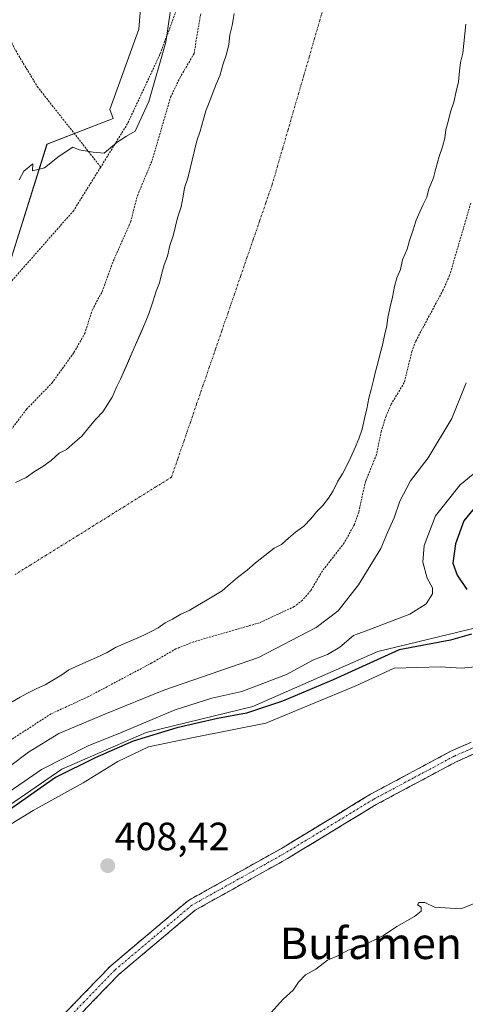
# Model space of a CAD drawing. Units: metres. Extents: x 638518 to 641986, y 4711306 to 4713689.
# Drawn here: x 639604 to 639717, y 4711836 to 4712087 of the extents above; entities that cross this region are included whole.
import ezdxf
from ezdxf.enums import TextEntityAlignment as Align

# ---------------------------------------------------------------- set-up
doc = ezdxf.new("R2010")
doc.units = ezdxf.units.M
doc.header["$MEASUREMENT"] = 0
for name, pattern in [('TRAZO_Y_PUNTO', [1, 0.5, -0.25, 0, -0.25]), ('TRAZOS', [0.75, 0.5, -0.25]), ('TRAZOSX2', [1.5, 1, -0.5])]:
    doc.linetypes.add(name, pattern=pattern)
for name, color, linetype, lineweight in [('Alambrada', 19, 'TRAZOS', 0), ('Arbolado forestal CxS', 92, 'Continuous', 0), ('Camino', 19, 'TRAZOSX2', 0), ('Camino Cxs', 19, 'Continuous', 0), ('Camino eje', 19, 'TRAZO_Y_PUNTO', 0), ('Carátula', 7, 'Continuous', 5), ('Corriente natural Cxs', 5, 'Continuous', 13), ('Corriente natural eje', 5, 'TRAZO_Y_PUNTO', 0), ('Corriente natural superficial', 5, 'Continuous', 13), ('Cultivos herbáceos CxS', 92, 'Continuous', 0), ('Curva de nivel auxiliar', 36, 'TRAZOS', 0), ('Curva de nivel maestra', 36, 'Continuous', 30), ('Curva de nivel normal', 36, 'Continuous', 0), ('Huerta CxS', 92, 'Continuous', 0), ('Punto de cota en terreno', 7, 'Continuous', 0), ('Rótulo de punto de cota en terreno', 19, 'Continuous', 0), ('Suelo desnudo CxS', 43, 'Continuous', 0), ('Texto cartográfico', 19, 'Continuous', 0)]:
    doc.layers.add(name, color=color, linetype=linetype, lineweight=lineweight)
doc.styles.add('Arial', font='txt', dxfattribs={"height": 0.2})

# ---------------------------------------------------------------- blocks, each defined once
blk = doc.blocks.new('*U153')
at = {"layer": 'Arbolado forestal CxS', "color": 92, "linetype": 'Continuous', "lineweight": 0}
for points in [[(639376.4383, 4711928.7299, 388.0112), (639409.0011, 4711935.5869, 388.7413), (639463.8467, 4711950.1521, 389.0559), (639484.6199, 4711956.4855, 389.0096), (639512.6137, 4711964.3785, 388.9158), (639549.3579, 4711973.9423, 388.6608), (639566.7741, 4711983.9963, 388.7299), (639572.1773, 4711992.6351, 388.8115), (639589.8057, 4712006.1897, 389.0895), (639599.1921, 4712018.3757, 389.6088), (639610.6657, 4712054.9937, 390.0092), (639627.4739, 4712061.5325, 389.9688), (639626.6119, 4712063.8223, 390.0404), (639633.9971, 4712084.2471, 390.1662), (639637.7471, 4712130.6625, 390.2606), (639654.5575, 4712191.3841, 390.8314), (639652.6907, 4712267.0541, 391.0079), (639671.3687, 4712311.8949, 390.2782), (639672.2815, 4712343.8509, 390.9297)], [(639658.2201, 4712088.2501, 386.2454), (639657.6601, 4712085.2001, 386.097), (639657.0901, 4712082.7601, 385.9541), (639656.8301, 4712080.3201, 385.8593), (639656.2601, 4712077.8701, 385.8162), (639655.3901, 4712075.4301, 385.7326), (639654.5201, 4712072.3701, 385.5142), (639653.6501, 4712070.2301, 385.4481), (639652.7701, 4712068.0801, 385.3912), (639651.8901, 4712065.6301, 385.3877), (639651.0201, 4712063.4901, 385.379), (639650.4401, 4712061.3501, 385.3706), (639649.5801, 4712058.2901, 385.4179), (639648.7101, 4712055.8501, 385.4013), (639648.1401, 4712053.4001, 385.3099), (639647.5701, 4712050.9601, 385.2759), (639647.0001, 4712048.8201, 385.3144), (639646.4301, 4712046.3801, 385.3696), (639645.5501, 4712043.9301, 385.441), (639645.2801, 4712041.8001, 385.4813), (639644.7201, 4712039.0501, 385.5387), (639643.8501, 4712036.3001, 385.5988), (639643.2801, 4712034.1601, 385.67), (639642.7101, 4712031.7101, 385.7348), (639641.8401, 4712029.2701, 385.7501), (639641.2701, 4712026.5201, 385.7956), (639640.4001, 4712024.3701, 385.805), (639639.8201, 4712022.2301, 385.8092), (639639.2501, 4712019.7901, 385.8097), (639638.3801, 4712017.6501, 385.8076), (639637.5101, 4712014.9001, 385.7654), (639636.6401, 4712012.1401, 385.8148), (639635.7601, 4712010.0001, 385.8506), (639632.8301, 4712003.2601, 385.4614), (639629.3101, 4711995.2901, 385.4395), (639628.4201, 4711993.4501, 385.454), (639627.2501, 4711990.6901, 385.4345), (639626.0701, 4711988.8501, 385.4095), (639624.8801, 4711987.0001, 385.3849), (639623.0801, 4711985.1501, 385.4027), (639621.2901, 4711982.9901, 385.4876), (639619.5001, 4711980.8301, 385.6942), (639617.7001, 4711979.2801, 385.8748), (639615.6001, 4711977.4201, 386.0161), (639613.7901, 4711976.4801, 386.0275), (639611.6901, 4711974.6201, 386.0053), (639609.5901, 4711973.0601, 385.9042), (639607.4801, 4711971.8101, 385.7568), (639605.3701, 4711970.2601, 385.6639), (639602.6601, 4711969.0001, 385.6077)]]:
    blk.add_polyline3d(points, dxfattribs=at)
blk = doc.blocks.new('*U159')
at = {"layer": 'Suelo desnudo CxS', "color": 43, "linetype": 'Continuous', "lineweight": 0}
for points in [[(639602.6601, 4711969.0001, 385.6077), (639605.3701, 4711970.2601, 385.6639), (639607.4801, 4711971.8101, 385.7568), (639609.5901, 4711973.0601, 385.9042), (639611.6901, 4711974.6201, 386.0053), (639613.7901, 4711976.4801, 386.0275), (639615.6001, 4711977.4201, 386.0161), (639617.7001, 4711979.2801, 385.8748), (639619.5001, 4711980.8301, 385.6942), (639621.2901, 4711982.9901, 385.4876), (639623.0801, 4711985.1501, 385.4027), (639624.8801, 4711987.0001, 385.3849), (639626.0701, 4711988.8501, 385.4095), (639627.2501, 4711990.6901, 385.4345), (639628.4201, 4711993.4501, 385.454), (639629.3101, 4711995.2901, 385.4395), (639632.8301, 4712003.2601, 385.4614), (639635.7601, 4712010.0001, 385.8506), (639636.6401, 4712012.1401, 385.8148), (639637.5101, 4712014.9001, 385.7654), (639638.3801, 4712017.6501, 385.8076), (639639.2501, 4712019.7901, 385.8097), (639639.8201, 4712022.2301, 385.8092), (639640.4001, 4712024.3701, 385.805), (639641.2701, 4712026.5201, 385.7956), (639641.8401, 4712029.2701, 385.7501), (639642.7101, 4712031.7101, 385.7348), (639643.2801, 4712034.1601, 385.67), (639643.8501, 4712036.3001, 385.5988), (639644.7201, 4712039.0501, 385.5387), (639645.2801, 4712041.8001, 385.4813), (639645.5501, 4712043.9301, 385.441), (639646.4301, 4712046.3801, 385.3696), (639647.0001, 4712048.8201, 385.3144), (639647.5701, 4712050.9601, 385.2759), (639648.1401, 4712053.4001, 385.3099), (639648.7101, 4712055.8501, 385.4013), (639649.5801, 4712058.2901, 385.4179), (639650.4401, 4712061.3501, 385.3706), (639651.0201, 4712063.4901, 385.379), (639651.8901, 4712065.6301, 385.3877), (639652.7701, 4712068.0801, 385.3912), (639653.6501, 4712070.2301, 385.4481), (639654.5201, 4712072.3701, 385.5142), (639655.3901, 4712075.4301, 385.7326), (639656.2601, 4712077.8701, 385.8162), (639656.8301, 4712080.3201, 385.8593), (639657.0901, 4712082.7601, 385.9541), (639657.6601, 4712085.2001, 386.097), (639658.2201, 4712088.2501, 386.2454)], [(639717.0301, 4712085.5001, 385.601), (639716.7701, 4712083.0601, 385.7066), (639716.5001, 4712080.6201, 385.7432), (639716.2401, 4712078.1801, 385.743), (639715.6701, 4712075.7401, 385.7379), (639715.4001, 4712073.6101, 385.7507), (639715.1401, 4712070.8601, 385.7581), (639714.5701, 4712068.4201, 385.736), (639714.0101, 4712065.6701, 385.7396), (639713.1301, 4712063.2201, 385.7155), (639712.5601, 4712060.7801, 385.7008), (639711.9901, 4712058.6401, 385.7124), (639711.7201, 4712056.5101, 385.862), (639711.1501, 4712054.3701, 386.0977), (639710.2701, 4712051.9201, 386.2051), (639709.4101, 4712048.8601, 386.2027), (639708.8401, 4712046.4201, 386.1229), (639707.6701, 4712043.6601, 385.8989), (639707.1001, 4712041.5201, 385.8753), (639706.2101, 4712039.6801, 385.8546), (639705.3301, 4712037.8501, 385.8388), (639704.4501, 4712035.7001, 385.8569), (639703.5801, 4712032.9501, 385.8868), (639702.7101, 4712030.5001, 385.7843), (639702.1401, 4712028.3601, 385.7271), (639700.9701, 4712025.6001, 385.9103), (639700.4001, 4712023.1601, 386.0916), (639699.5201, 4712021.0201, 386.2677), (639698.9501, 4712018.8801, 386.3704), (639698.3801, 4712016.1301, 386.3546), (639697.8101, 4712013.6901, 386.1724), (639697.2501, 4712010.9401, 386.0401), (639696.9801, 4712008.8101, 386.0143), (639696.4101, 4712006.3601, 386.133), (639695.8401, 4712003.9201, 386.3414), (639695.2701, 4712001.7801, 386.3993), (639694.7001, 4711999.3401, 386.3731), (639694.1301, 4711997.2001, 386.3609), (639693.5501, 4711995.0601, 386.437), (639692.9801, 4711992.6201, 386.4413), (639692.4101, 4711990.4801, 386.4595), (639691.8501, 4711987.7301, 386.5938), (639691.2801, 4711985.2901, 386.6959), (639690.7101, 4711982.5401, 386.7797), (639689.8401, 4711980.0901, 386.7038), (639688.9601, 4711977.9501, 386.5699), (639687.7901, 4711975.4901, 386.6039), (639686.6101, 4711973.0401, 386.8102), (639685.7301, 4711971.2001, 386.7099), (639684.5401, 4711969.3601, 386.3925), (639683.3601, 4711966.9001, 386.0131), (639682.1701, 4711965.0601, 385.7646), (639680.6801, 4711963.2101, 385.7508), (639679.1901, 4711961.6601, 385.7877), (639677.7001, 4711959.8101, 385.832), (639675.9001, 4711957.9601, 386.0791), (639673.8001, 4711956.4001, 386.4304), (639672.0001, 4711954.8501, 386.7261), (639670.2001, 4711953.3001, 386.8668), (639668.3901, 4711952.3601, 386.8621), (639665.9801, 4711950.5001, 386.5194), (639663.5801, 4711948.6301, 386.1526), (639661.4801, 4711946.7701, 385.842), (639659.0801, 4711944.9101, 385.6177), (639657.2701, 4711943.3601, 385.5647), (639655.1801, 4711941.5001, 385.742), (639653.0701, 4711940.2501, 385.8354), (639650.9601, 4711938.9901, 385.809), (639648.8501, 4711937.7401, 385.6956), (639646.7401, 4711936.4901, 385.9235), (639644.6201, 4711935.5401, 386.1354), (639642.5101, 4711934.2901, 386.2561), (639640.7001, 4711933.3501, 386.2669), (639638.9001, 4711932.1101, 386.3114), (639637.0901, 4711931.1601, 386.3966), (639635.2801, 4711930.2201, 386.4357), (639633.1601, 4711929.2701, 386.3045), (639630.1401, 4711928.0101, 386.1522), (639628.0301, 4711927.0601, 386.1142), (639625.9201, 4711925.8101, 386.402), (639623.2001, 4711924.5501, 386.4824), (639621.0901, 4711923.6001, 386.2658), (639618.9701, 4711922.6501, 385.8772), (639616.2501, 4711921.3901, 385.9001), (639614.4501, 4711920.1501, 386.1726), (639612.3401, 4711918.9001, 386.3387), (639610.2301, 4711917.6401, 386.2912), (639608.1201, 4711916.7001, 386.2066), (639605.7001, 4711915.4401, 386.2644), (639603.8901, 4711914.5001, 386.2393), (639601.7801, 4711913.2501, 386.1433)]]:
    blk.add_polyline3d(points, dxfattribs=at)
blk = doc.blocks.new('*U172')
at = {"layer": 'Corriente natural Cxs', "color": 5, "linetype": 'Continuous', "lineweight": 13}
for points in [[(639717.0301, 4712085.5001, 385.708), (639716.7701, 4712083.0601, 385.4293), (639716.5001, 4712080.6201, 385.5394), (639716.2401, 4712078.1801, 385.6682), (639715.6701, 4712075.7401, 385.7034), (639715.4001, 4712073.6101, 385.6897), (639715.1401, 4712070.8601, 385.688), (639714.5701, 4712068.4201, 385.6887), (639714.0101, 4712065.6701, 385.5873), (639713.1301, 4712063.2201, 385.4787), (639712.5601, 4712060.7801, 385.5188), (639711.9901, 4712058.6401, 385.5561), (639711.7201, 4712056.5101, 385.672), (639711.1501, 4712054.3701, 385.7745), (639710.2701, 4712051.9201, 385.8269), (639709.4101, 4712048.8601, 385.8558), (639708.8401, 4712046.4201, 385.8523), (639707.6701, 4712043.6601, 385.8585), (639707.1001, 4712041.5201, 385.8486), (639706.2101, 4712039.6801, 385.8408), (639705.3301, 4712037.8501, 385.8259), (639704.4501, 4712035.7001, 385.8165), (639703.5801, 4712032.9501, 385.8153), (639702.7101, 4712030.5001, 385.849), (639702.1401, 4712028.3601, 385.8866), (639700.9701, 4712025.6001, 385.9021), (639700.4001, 4712023.1601, 385.9373), (639699.5201, 4712021.0201, 386.0322), (639698.9501, 4712018.8801, 386.1306), (639698.3801, 4712016.1301, 386.285), (639697.8101, 4712013.6901, 386.4878), (639697.2501, 4712010.9401, 386.3768), (639696.9801, 4712008.8101, 386.2241), (639696.4101, 4712006.3601, 386.1661), (639695.8401, 4712003.9201, 386.0754), (639695.2701, 4712001.7801, 386.0761), (639694.7001, 4711999.3401, 386.0721), (639694.1301, 4711997.2001, 386.0966), (639693.5501, 4711995.0601, 386.1414), (639692.9801, 4711992.6201, 386.1896), (639692.4101, 4711990.4801, 386.18), (639691.8501, 4711987.7301, 386.0861), (639691.2801, 4711985.2901, 385.9386), (639690.7101, 4711982.5401, 385.9477), (639689.8401, 4711980.0901, 386.0742), (639688.9601, 4711977.9501, 386.157), (639687.7901, 4711975.4901, 386.1878), (639686.6101, 4711973.0401, 386.1198), (639685.7301, 4711971.2001, 385.9954), (639684.5401, 4711969.3601, 385.875), (639683.3601, 4711966.9001, 385.7778), (639682.1701, 4711965.0601, 385.7189), (639680.6801, 4711963.2101, 385.6881), (639679.1901, 4711961.6601, 385.7368), (639677.7001, 4711959.8101, 385.8233), (639675.9001, 4711957.9601, 386.0188), (639673.8001, 4711956.4001, 386.4082), (639672.0001, 4711954.8501, 386.7551), (639670.2001, 4711953.3001, 386.8712), (639668.3901, 4711952.3601, 386.746), (639665.9801, 4711950.5001, 386.4678), (639663.5801, 4711948.6301, 386.1098), (639661.4801, 4711946.7701, 385.812), (639659.0801, 4711944.9101, 385.6786), (639657.2701, 4711943.3601, 385.6516), (639655.1801, 4711941.5001, 385.7051), (639653.0701, 4711940.2501, 385.7183), (639650.9601, 4711938.9901, 385.7208), (639648.8501, 4711937.7401, 385.7397), (639646.7401, 4711936.4901, 385.7489), (639644.6201, 4711935.5401, 385.7823), (639642.5101, 4711934.2901, 385.8134), (639640.7001, 4711933.3501, 385.837), (639638.9001, 4711932.1101, 385.8837), (639637.0901, 4711931.1601, 385.8426), (639635.2801, 4711930.2201, 385.8339), (639633.1601, 4711929.2701, 385.8543), (639630.1401, 4711928.0101, 386.0251), (639628.0301, 4711927.0601, 386.1944), (639625.9201, 4711925.8101, 386.1919), (639623.2001, 4711924.5501, 386.0475), (639621.0901, 4711923.6001, 385.8853), (639618.9701, 4711922.6501, 385.8237), (639616.2501, 4711921.3901, 385.717), (639614.4501, 4711920.1501, 385.7601), (639612.3401, 4711918.9001, 385.8432), (639610.2301, 4711917.6401, 385.8863), (639608.1201, 4711916.7001, 385.8104), (639605.7001, 4711915.4401, 385.6922), (639603.8901, 4711914.5001, 385.6254), (639601.7801, 4711913.2501, 385.5508)], [(639602.6601, 4711969.0001, 385.9461), (639605.3701, 4711970.2601, 385.8149), (639607.4801, 4711971.8101, 385.8002), (639609.5901, 4711973.0601, 385.9811), (639611.6901, 4711974.6201, 386.0597), (639613.7901, 4711976.4801, 385.9644), (639615.6001, 4711977.4201, 385.8843), (639617.7001, 4711979.2801, 385.7077), (639619.5001, 4711980.8301, 385.5654), (639621.2901, 4711982.9901, 385.4036), (639623.0801, 4711985.1501, 385.3797), (639624.8801, 4711987.0001, 385.3776), (639626.0701, 4711988.8501, 385.3785), (639627.2501, 4711990.6901, 385.4265), (639628.4201, 4711993.4501, 385.4861), (639629.3101, 4711995.2901, 385.4737), (639631.0701, 4711999.2751, 385.4673), (639632.8301, 4712003.2601, 385.5478), (639634.2951, 4712006.6301, 385.7026), (639635.7601, 4712010.0001, 385.7724), (639636.6401, 4712012.1401, 385.7814), (639637.5101, 4712014.9001, 385.7843), (639638.3801, 4712017.6501, 385.8634), (639639.2501, 4712019.7901, 385.8849), (639639.8201, 4712022.2301, 385.8384), (639640.4001, 4712024.3701, 385.7639), (639641.2701, 4712026.5201, 385.6423), (639641.8401, 4712029.2701, 385.5402), (639642.7101, 4712031.7101, 385.5967), (639643.2801, 4712034.1601, 385.6351), (639643.8501, 4712036.3001, 385.6537), (639644.7201, 4712039.0501, 385.6178), (639645.2801, 4712041.8001, 385.5064), (639645.5501, 4712043.9301, 385.4528), (639646.4301, 4712046.3801, 385.4402), (639647.0001, 4712048.8201, 385.4382), (639647.5701, 4712050.9601, 385.468), (639648.1401, 4712053.4001, 385.5012), (639648.7101, 4712055.8501, 385.5156), (639649.5801, 4712058.2901, 385.4944), (639650.4401, 4712061.3501, 385.5122), (639651.0201, 4712063.4901, 385.5131), (639651.8901, 4712065.6301, 385.7013), (639652.7701, 4712068.0801, 385.8831), (639653.6501, 4712070.2301, 385.9157), (639654.5201, 4712072.3701, 385.876), (639655.3901, 4712075.4301, 385.7959), (639656.2601, 4712077.8701, 385.5533), (639656.8301, 4712080.3201, 385.5467), (639657.0901, 4712082.7601, 385.6588), (639657.6601, 4712085.2001, 385.7745), (639658.2201, 4712088.2501, 385.933)]]:
    blk.add_polyline3d(points, dxfattribs=at)
blk = doc.blocks.new('*U174')
at = {"layer": 'Curva de nivel normal', "color": 36, "linetype": 'Continuous', "lineweight": 0}
for points in [[(639601.52, 4711897.11, 390), (639605.93, 4711900.48, 390), (639613.66, 4711905.22, 390), (639625.36, 4711910.15, 390), (639640.3, 4711916.26, 390), (639664.34, 4711924.55, 390), (639679, 4711932.15, 390), (639684.57, 4711936.37, 390), (639689.78, 4711943, 390), (639695.42, 4711952.22, 390), (639697.11, 4711956.31, 390), (639698.83, 4711960.01, 390), (639700.24, 4711964.28, 390), (639703.02, 4711969.43, 390), (639707.44, 4711975.28, 390), (639713.48, 4711985.33, 390), (639717.1, 4711994.33, 390)], [(639642.53, 4712092.66, 390), (639640.86, 4712080.98, 390), (639636.56, 4712065.85, 390), (639633.06, 4712058.33, 390), (639630.83, 4712057.05, 390), (639628.5, 4712055.51, 390), (639625.16, 4712052.75, 390), (639622.37, 4712052.97, 390), (639618.85, 4712053.55, 390), (639617.24, 4712054.29, 390), (639613.77, 4712052, 390), (639610.04, 4712048.98, 390), (639606.98, 4712048.23, 390), (639607.11, 4712049.99, 390), (639604.78, 4712048.16, 390), (639603.6, 4712045.99, 390)]]:
    blk.add_polyline3d(points, dxfattribs=at)
blk = doc.blocks.new('*U182')
at = {"layer": 'Curva de nivel normal', "color": 36, "linetype": 'Continuous', "lineweight": 0}
blk.add_polyline3d([(639667.56, 4711834.36, 410), (639670.61, 4711837.7, 410), (639673.22, 4711840.03, 410), (639674.52, 4711842.03, 410), (639676.34, 4711843.86, 410), (639678.91, 4711845.36, 410), (639681.91, 4711847.63, 410), (639684.68, 4711848.83, 410), (639687.15, 4711850.19, 410), (639691.15, 4711851.47, 410), (639696.15, 4711853.87, 410), (639699.48, 4711856.19, 410), (639703.99, 4711858.7, 410), (639705.72, 4711860.04, 410), (639705.69, 4711861.05, 410), (639704.8, 4711861.72, 410), (639705.1, 4711862.25, 410), (639706.62, 4711862.29, 410), (639709.07, 4711861.08, 410), (639715.78, 4711860.64, 410), (639719.43, 4711862.09, 410)], dxfattribs=at)
blk = doc.blocks.new('5PATER')
at = {"layer": 'Carátula', "linetype": 'Continuous', "lineweight": 5}
h = blk.add_hatch(color=250, dxfattribs=at)
edge = h.paths.add_edge_path()
edge.add_ellipse((0, 0.01), major_axis=(-1.33, -1.34), ratio=0.999422, start_angle=0, end_angle=360)

msp = doc.modelspace()

# ---------------------------------------------------------------- linework, layer by layer
at = {"layer": 'Alambrada', "color": 19, "linetype": 'TRAZOS', "lineweight": 0}
for points in [[(639548.3, 4712152.35, 390.69), (639561.6, 4712133.51, 390.58), (639575.3, 4712114.66, 390.32), (639578.01, 4712115.93, 390.27), (639590.12, 4712099.74, 390.19), (639597.85, 4712088.26, 390.16), (639600.03, 4712084.17, 390.13), (639602.71, 4712078.79, 390.1), (639608.21, 4712069.65, 390.06), (639624.3, 4712049.21, 389.84)], [(639646.92, 4712098.1, 388.61), (639639.35, 4712077.85, 389.86), (639631.14, 4712060.24, 390), (639624.3, 4712049.21, 389.84)], [(639624.3, 4712049.21, 389.84), (639617.44, 4712038.13, 389.8), (639600.65, 4712019.05, 389.71)]]:
    msp.add_polyline3d(points, dxfattribs=at)
at = {"layer": 'Arbolado forestal CxS', "color": 92, "linetype": 'Continuous', "lineweight": 0}
for points in [[(639672.28, 4712343.85, 390.93), (639671.37, 4712311.89, 390.28), (639652.69, 4712267.05, 391.01), (639654.56, 4712191.38, 390.83), (639637.75, 4712130.66, 390.26), (639634, 4712084.25, 390.17), (639626.61, 4712063.82, 390.04), (639627.47, 4712061.53, 389.97), (639610.67, 4712054.99, 390.01), (639599.19, 4712018.38, 389.61), (639589.81, 4712006.19, 389.09), (639572.18, 4711992.64, 388.81), (639566.77, 4711984, 388.73), (639549.36, 4711973.94, 388.66), (639512.61, 4711964.38, 388.92), (639484.62, 4711956.49, 389.01), (639463.85, 4711950.15, 389.06), (639409, 4711935.59, 388.74), (639376.44, 4711928.73, 388.01)], [(639776.89, 4712327.77, 389.61), (639749.1, 4712291.52, 389.34), (639748.87, 4712241.83, 389.38), (639736.73, 4712180.17, 389.37), (639737.67, 4712158.69, 389.55), (639734.86, 4712122.25, 388.97), (639737.41, 4712052.44, 389.76), (639744.28, 4712033.55, 390.27), (639739.13, 4712000.92, 391.45), (639733.98, 4711983.75, 396.48), (639725.4, 4711975.17, 397.68), (639727.12, 4711954.56, 407.36), (639720.25, 4711932.24, 401.99), (639694.71, 4711926.07, 402.45), (639662.96, 4711912.06, 402), (639635.88, 4711905.52, 403.09), (639614.4, 4711896.18, 402.21), (639595.87, 4711883.45, 403.82), (639567.71, 4711861.62, 407.16), (639549.96, 4711854.14, 403.33), (639535.96, 4711849.47, 393.25), (639533.16, 4711836.39, 392.31)], [(639658.22, 4712088.25, 386.25), (639657.66, 4712085.2, 386.1), (639657.09, 4712082.76, 385.95), (639656.83, 4712080.32, 385.86), (639656.26, 4712077.87, 385.82), (639655.39, 4712075.43, 385.73), (639654.52, 4712072.37, 385.51), (639653.65, 4712070.23, 385.45), (639652.77, 4712068.08, 385.39), (639651.89, 4712065.63, 385.39), (639651.02, 4712063.49, 385.38), (639650.44, 4712061.35, 385.37), (639649.58, 4712058.29, 385.42), (639648.71, 4712055.85, 385.4), (639648.14, 4712053.4, 385.31), (639647.57, 4712050.96, 385.28), (639647, 4712048.82, 385.31), (639646.43, 4712046.38, 385.37), (639645.55, 4712043.93, 385.44), (639645.28, 4712041.8, 385.48), (639644.72, 4712039.05, 385.54), (639643.85, 4712036.3, 385.6), (639643.28, 4712034.16, 385.67), (639642.71, 4712031.71, 385.73), (639641.84, 4712029.27, 385.75), (639641.27, 4712026.52, 385.8), (639640.4, 4712024.37, 385.8), (639639.82, 4712022.23, 385.81), (639639.25, 4712019.79, 385.81), (639638.38, 4712017.65, 385.81), (639637.51, 4712014.9, 385.77), (639636.64, 4712012.14, 385.81), (639635.76, 4712010, 385.85), (639632.83, 4712003.26, 385.46), (639629.31, 4711995.29, 385.44), (639628.42, 4711993.45, 385.45), (639627.25, 4711990.69, 385.43), (639626.07, 4711988.85, 385.41), (639624.88, 4711987, 385.38), (639623.08, 4711985.15, 385.4), (639621.29, 4711982.99, 385.49), (639619.5, 4711980.83, 385.69), (639617.7, 4711979.28, 385.87), (639615.6, 4711977.42, 386.02), (639613.79, 4711976.48, 386.03), (639611.69, 4711974.62, 386.01), (639609.59, 4711973.06, 385.9), (639607.48, 4711971.81, 385.76), (639605.37, 4711970.26, 385.66), (639602.66, 4711969, 385.61)], [(639601.78, 4711913.25, 386.14), (639603.89, 4711914.5, 386.24), (639605.7, 4711915.44, 386.26), (639608.12, 4711916.7, 386.21), (639610.23, 4711917.64, 386.29), (639612.34, 4711918.9, 386.34), (639614.45, 4711920.15, 386.17), (639616.25, 4711921.39, 385.9), (639618.97, 4711922.65, 385.88), (639621.09, 4711923.6, 386.27), (639623.2, 4711924.55, 386.48), (639625.92, 4711925.81, 386.4), (639628.03, 4711927.06, 386.11), (639630.14, 4711928.01, 386.15), (639633.16, 4711929.27, 386.3), (639635.28, 4711930.22, 386.44), (639637.09, 4711931.16, 386.4), (639638.9, 4711932.11, 386.31), (639640.7, 4711933.35, 386.27), (639642.51, 4711934.29, 386.26), (639644.62, 4711935.54, 386.14), (639646.74, 4711936.49, 385.92), (639648.85, 4711937.74, 385.7), (639650.96, 4711938.99, 385.81), (639653.07, 4711940.25, 385.84), (639655.18, 4711941.5, 385.74), (639657.27, 4711943.36, 385.56), (639659.08, 4711944.91, 385.62), (639661.48, 4711946.77, 385.84), (639663.58, 4711948.63, 386.15), (639665.98, 4711950.5, 386.52), (639668.39, 4711952.36, 386.86), (639670.2, 4711953.3, 386.87), (639672, 4711954.85, 386.73), (639673.8, 4711956.4, 386.43), (639675.9, 4711957.96, 386.08), (639677.7, 4711959.81, 385.83), (639679.19, 4711961.66, 385.79), (639680.68, 4711963.21, 385.75), (639682.17, 4711965.06, 385.76), (639683.36, 4711966.9, 386.01), (639684.54, 4711969.36, 386.39), (639685.73, 4711971.2, 386.71), (639686.61, 4711973.04, 386.81), (639687.79, 4711975.49, 386.6), (639688.96, 4711977.95, 386.57), (639689.84, 4711980.09, 386.7), (639690.71, 4711982.54, 386.78), (639691.28, 4711985.29, 386.7), (639691.85, 4711987.73, 386.59), (639692.41, 4711990.48, 386.46), (639692.98, 4711992.62, 386.44), (639693.55, 4711995.06, 386.44), (639694.13, 4711997.2, 386.36), (639694.7, 4711999.34, 386.37), (639695.27, 4712001.78, 386.4), (639695.84, 4712003.92, 386.34), (639696.41, 4712006.36, 386.13), (639696.98, 4712008.81, 386.01), (639697.25, 4712010.94, 386.04), (639697.81, 4712013.69, 386.17), (639698.38, 4712016.13, 386.35), (639698.95, 4712018.88, 386.37), (639699.52, 4712021.02, 386.27), (639700.4, 4712023.16, 386.09), (639700.97, 4712025.6, 385.91), (639702.14, 4712028.36, 385.73), (639702.71, 4712030.5, 385.78), (639703.58, 4712032.95, 385.89), (639704.45, 4712035.7, 385.86), (639705.33, 4712037.85, 385.84), (639706.21, 4712039.68, 385.85), (639707.1, 4712041.52, 385.88), (639707.67, 4712043.66, 385.9), (639708.84, 4712046.42, 386.12), (639709.41, 4712048.86, 386.2), (639710.27, 4712051.92, 386.21), (639711.15, 4712054.37, 386.1), (639711.72, 4712056.51, 385.86), (639711.99, 4712058.64, 385.71), (639712.56, 4712060.78, 385.7), (639713.13, 4712063.22, 385.72), (639714.01, 4712065.67, 385.74), (639714.57, 4712068.42, 385.74), (639715.14, 4712070.86, 385.76), (639715.4, 4712073.61, 385.75), (639715.67, 4712075.74, 385.74), (639716.24, 4712078.18, 385.74), (639716.5, 4712080.62, 385.74), (639716.77, 4712083.06, 385.71), (639717.03, 4712085.5, 385.6)], [(639717.03, 4712085.5, 385.6), (639716.77, 4712083.06, 385.71), (639716.5, 4712080.62, 385.74), (639716.24, 4712078.18, 385.74), (639715.67, 4712075.74, 385.74), (639715.4, 4712073.61, 385.75), (639715.14, 4712070.86, 385.76), (639714.57, 4712068.42, 385.74), (639714.01, 4712065.67, 385.74), (639713.13, 4712063.22, 385.72), (639712.56, 4712060.78, 385.7), (639711.99, 4712058.64, 385.71), (639711.72, 4712056.51, 385.86), (639711.15, 4712054.37, 386.1), (639710.27, 4712051.92, 386.21), (639709.41, 4712048.86, 386.2), (639708.84, 4712046.42, 386.12), (639707.67, 4712043.66, 385.9), (639707.1, 4712041.52, 385.88), (639706.21, 4712039.68, 385.85), (639705.33, 4712037.85, 385.84), (639704.45, 4712035.7, 385.86), (639703.58, 4712032.95, 385.89), (639702.71, 4712030.5, 385.78), (639702.14, 4712028.36, 385.73), (639700.97, 4712025.6, 385.91), (639700.4, 4712023.16, 386.09), (639699.52, 4712021.02, 386.27), (639698.95, 4712018.88, 386.37), (639698.38, 4712016.13, 386.35), (639697.81, 4712013.69, 386.17), (639697.25, 4712010.94, 386.04), (639696.98, 4712008.81, 386.01), (639696.41, 4712006.36, 386.13), (639695.84, 4712003.92, 386.34), (639695.27, 4712001.78, 386.4), (639694.7, 4711999.34, 386.37), (639694.13, 4711997.2, 386.36), (639693.55, 4711995.06, 386.44), (639692.98, 4711992.62, 386.44), (639692.41, 4711990.48, 386.46), (639691.85, 4711987.73, 386.59), (639691.28, 4711985.29, 386.7), (639690.71, 4711982.54, 386.78), (639689.84, 4711980.09, 386.7), (639688.96, 4711977.95, 386.57), (639687.79, 4711975.49, 386.6), (639686.61, 4711973.04, 386.81), (639685.73, 4711971.2, 386.71), (639684.54, 4711969.36, 386.39), (639683.36, 4711966.9, 386.01), (639682.17, 4711965.06, 385.76), (639680.68, 4711963.21, 385.75), (639679.19, 4711961.66, 385.79), (639677.7, 4711959.81, 385.83), (639675.9, 4711957.96, 386.08), (639673.8, 4711956.4, 386.43), (639672, 4711954.85, 386.73), (639670.2, 4711953.3, 386.87), (639668.39, 4711952.36, 386.86), (639665.98, 4711950.5, 386.52), (639663.58, 4711948.63, 386.15), (639661.48, 4711946.77, 385.84), (639659.08, 4711944.91, 385.62), (639657.27, 4711943.36, 385.56), (639655.18, 4711941.5, 385.74), (639653.07, 4711940.25, 385.84), (639650.96, 4711938.99, 385.81), (639648.85, 4711937.74, 385.7), (639646.74, 4711936.49, 385.92), (639644.62, 4711935.54, 386.14), (639642.51, 4711934.29, 386.26), (639640.7, 4711933.35, 386.27), (639638.9, 4711932.11, 386.31), (639637.09, 4711931.16, 386.4), (639635.28, 4711930.22, 386.44), (639633.16, 4711929.27, 386.3), (639630.14, 4711928.01, 386.15), (639628.03, 4711927.06, 386.11), (639625.92, 4711925.81, 386.4), (639623.2, 4711924.55, 386.48), (639621.09, 4711923.6, 386.27), (639618.97, 4711922.65, 385.88), (639616.25, 4711921.39, 385.9), (639614.45, 4711920.15, 386.17), (639612.34, 4711918.9, 386.34), (639610.23, 4711917.64, 386.29), (639608.12, 4711916.7, 386.21), (639605.7, 4711915.44, 386.26), (639603.89, 4711914.5, 386.24), (639601.78, 4711913.25, 386.14)], [(639727.12, 4711954.56, 407.36), (639720.25, 4711932.24, 401.99), (639694.71, 4711926.07, 402.45), (639662.96, 4711912.06, 402), (639635.88, 4711905.52, 403.09), (639614.4, 4711896.18, 402.21), (639595.87, 4711883.45, 403.82), (639567.71, 4711861.62, 407.16), (639549.96, 4711854.14, 403.33), (639535.96, 4711849.47, 393.25), (639533.16, 4711836.39, 392.31)]]:
    msp.add_polyline3d(points, dxfattribs=at)
at = {"layer": 'Camino', "color": 19, "linetype": 'TRAZOSX2', "lineweight": 0}
for points in [[(639580.98, 4711782.37), (639585.97, 4711796.69), (639594.09, 4711811.7), (639611.28, 4711830.07), (639626.89, 4711846.22), (639646.57, 4711862.8), (639670.19, 4711876.02), (639692.81, 4711889.78), (639713.4, 4711900.81), (639739.05, 4711912.17), (639751.29, 4711919.3), (639768.45, 4711930.84), (639786.93, 4711941.23), (639802.5, 4711948.86), (639823.62, 4711954.44), (639848.37, 4711958.47), (639860.65, 4711964.07)], [(639864.11, 4711962.38), (639849.25, 4711955.57), (639824.24, 4711951.5), (639803.56, 4711946.04), (639788.33, 4711938.57), (639770.03, 4711928.28), (639752.89, 4711916.76), (639740.41, 4711909.49), (639714.72, 4711898.11), (639694.29, 4711887.18), (639671.71, 4711873.42), (639648.29, 4711860.32), (639628.95, 4711844.02), (639613.46, 4711828.01), (639596.55, 4711809.94), (639588.73, 4711795.47), (639584.32, 4711782.83)]]:
    msp.add_lwpolyline(points, dxfattribs=at)
at = {"layer": 'Camino Cxs', "color": 19, "linetype": 'Continuous', "lineweight": 0}
for points in [[(639614.4, 4711833.3, 406.05), (639617.52, 4711836.53, 406.3), (639620.65, 4711839.76, 406.35), (639623.77, 4711842.99, 406.61), (639626.89, 4711846.22, 406.81), (639630.17, 4711848.98, 406.78), (639633.45, 4711851.75, 407.02), (639636.73, 4711854.51, 406.99), (639640.01, 4711857.27, 407.3), (639643.29, 4711860.04, 407.37), (639646.57, 4711862.8, 407.59), (639650.51, 4711865, 407.65), (639654.44, 4711867.21, 407.8), (639658.38, 4711869.41, 407.77), (639662.32, 4711871.61, 407.93), (639666.25, 4711873.82, 407.81), (639670.19, 4711876.02, 408.01), (639673.96, 4711878.31, 407.99), (639677.73, 4711880.61, 408.11), (639681.5, 4711882.9, 408.07), (639685.27, 4711885.19, 408.03), (639689.04, 4711887.49, 408.1), (639692.81, 4711889.78, 408.03), (639696.93, 4711891.99, 408.06), (639701.05, 4711894.19, 407.99), (639705.16, 4711896.4, 408.06), (639709.28, 4711898.6, 407.99), (639713.4, 4711900.81, 408.02), (639717.68, 4711902.7, 408.04)], [(639719, 4711900.01, 408.49), (639714.72, 4711898.11, 408.24), (639710.63, 4711895.92, 408.51), (639706.55, 4711893.74, 408.06), (639702.46, 4711891.55, 408.37), (639698.38, 4711889.37, 408.28), (639694.29, 4711887.18, 408.36), (639690.53, 4711884.89, 408.37), (639686.76, 4711882.59, 408.27), (639683, 4711880.3, 408.51), (639679.24, 4711878.01, 408.39), (639675.47, 4711875.71, 408.45), (639671.71, 4711873.42, 408.12), (639667.81, 4711871.24, 408.4), (639663.9, 4711869.05, 408.22), (639660, 4711866.87, 408.1), (639656.1, 4711864.69, 407.81), (639652.19, 4711862.5, 407.68), (639648.29, 4711860.32, 407.6), (639645.07, 4711857.6, 407.49), (639641.84, 4711854.89, 407.59), (639638.62, 4711852.17, 407.43), (639635.4, 4711849.45, 407.2), (639632.17, 4711846.74, 407.25), (639628.95, 4711844.02, 407.2), (639625.85, 4711840.82, 407.08), (639622.75, 4711837.62, 406.8), (639619.66, 4711834.41, 406.82)]]:
    msp.add_polyline3d(points, dxfattribs=at)
at = {"layer": 'Camino eje', "color": 19, "linetype": 'TRAZO_Y_PUNTO', "lineweight": 0}
msp.add_lwpolyline([(639862.38, 4711963.23), (639857.78, 4711961.13), (639850.35, 4711957.72), (639848.81, 4711957.02), (639823.93, 4711952.97), (639803.03, 4711947.45), (639795.25, 4711943.64), (639787.63, 4711939.9), (639769.24, 4711929.56), (639760.66, 4711923.79), (639752.09, 4711918.03), (639739.73, 4711910.83), (639714.06, 4711899.46), (639703.77, 4711893.95), (639693.55, 4711888.48), (639682.24, 4711881.6), (639670.95, 4711874.72), (639659.24, 4711868.17), (639647.43, 4711861.56), (639637.59, 4711853.27), (639627.92, 4711845.12), (639620.12, 4711837.05), (639612.37, 4711829.04)], dxfattribs=at)
at = {"layer": 'Corriente natural eje', "color": 5, "linetype": 'TRAZO_Y_PUNTO', "lineweight": 0}
msp.add_polyline3d([(639681.29, 4712091.11, 385.88), (639679.95, 4712086.47, 385.94), (639678.6, 4712081.84, 385.93), (639677.26, 4712077.2, 385.87), (639675.91, 4712072.56, 385.79), (639674.57, 4712067.92, 385.7), (639673.22, 4712063.28, 385.62), (639671.88, 4712058.64, 385.55), (639670.53, 4712054.01, 385.52), (639669.19, 4712049.37, 385.5), (639667.84, 4712044.73, 385.49), (639666.24, 4712040.08, 385.5), (639664.65, 4712035.44, 385.54), (639663.05, 4712030.79, 385.58), (639661.45, 4712026.14, 385.62), (639659.85, 4712021.5, 385.67), (639658.26, 4712016.85, 385.68), (639656.66, 4712012.2, 385.67), (639655.06, 4712007.56, 385.67), (639653.46, 4712002.91, 385.65), (639651.87, 4711998.26, 385.58), (639650.27, 4711993.61, 385.48), (639648.67, 4711988.97, 385.39), (639647.07, 4711984.32, 385.34), (639645.48, 4711979.67, 385.34), (639643.88, 4711975.03, 385.38), (639642.28, 4711970.38, 385.45), (639638.31, 4711967.91, 385.55), (639634.35, 4711965.44, 385.65), (639630.38, 4711962.96, 385.75), (639626.42, 4711960.49, 385.81), (639622.45, 4711958.02, 385.81), (639618.49, 4711955.55, 385.82), (639614.52, 4711953.07, 385.84), (639610.55, 4711950.6, 385.88), (639606.59, 4711948.13, 385.91), (639602.62, 4711945.66, 385.86)], dxfattribs=at)
at = {"layer": 'Corriente natural superficial', "color": 5, "linetype": 'Continuous', "lineweight": 13}
for points in [[(639602.66, 4711969, 385.95), (639605.37, 4711970.26, 385.81), (639607.48, 4711971.81, 385.8), (639609.59, 4711973.06, 385.98), (639611.69, 4711974.62, 386.06), (639613.79, 4711976.48, 385.96), (639615.6, 4711977.42, 385.88), (639617.7, 4711979.28, 385.71), (639619.5, 4711980.83, 385.57), (639621.29, 4711982.99, 385.4), (639623.08, 4711985.15, 385.38), (639624.88, 4711987, 385.38), (639626.07, 4711988.85, 385.38), (639627.25, 4711990.69, 385.43), (639628.42, 4711993.45, 385.49), (639629.31, 4711995.29, 385.47), (639631.07, 4711999.28, 385.47), (639632.83, 4712003.26, 385.55), (639634.3, 4712006.63, 385.7), (639635.76, 4712010, 385.77), (639636.64, 4712012.14, 385.78), (639637.51, 4712014.9, 385.78), (639638.38, 4712017.65, 385.86), (639639.25, 4712019.79, 385.88), (639639.82, 4712022.23, 385.84), (639640.4, 4712024.37, 385.76), (639641.27, 4712026.52, 385.64), (639641.84, 4712029.27, 385.54), (639642.71, 4712031.71, 385.6), (639643.28, 4712034.16, 385.64), (639643.85, 4712036.3, 385.65), (639644.72, 4712039.05, 385.62), (639645.28, 4712041.8, 385.51), (639645.55, 4712043.93, 385.45), (639646.43, 4712046.38, 385.44), (639647, 4712048.82, 385.44), (639647.57, 4712050.96, 385.47), (639648.14, 4712053.4, 385.5), (639648.71, 4712055.85, 385.52), (639649.58, 4712058.29, 385.49), (639650.44, 4712061.35, 385.51), (639651.02, 4712063.49, 385.51), (639651.89, 4712065.63, 385.7), (639652.77, 4712068.08, 385.88), (639653.65, 4712070.23, 385.92), (639654.52, 4712072.37, 385.88), (639655.39, 4712075.43, 385.8), (639656.26, 4712077.87, 385.55), (639656.83, 4712080.32, 385.55), (639657.09, 4712082.76, 385.66), (639657.66, 4712085.2, 385.77), (639658.22, 4712088.25, 385.93)], [(639717.03, 4712085.5, 385.71), (639716.77, 4712083.06, 385.43), (639716.5, 4712080.62, 385.54), (639716.24, 4712078.18, 385.67), (639715.67, 4712075.74, 385.7), (639715.4, 4712073.61, 385.69), (639715.14, 4712070.86, 385.69), (639714.57, 4712068.42, 385.69), (639714.01, 4712065.67, 385.59), (639713.13, 4712063.22, 385.48), (639712.56, 4712060.78, 385.52), (639711.99, 4712058.64, 385.56), (639711.72, 4712056.51, 385.67), (639711.15, 4712054.37, 385.77), (639710.27, 4712051.92, 385.83), (639709.41, 4712048.86, 385.86), (639708.84, 4712046.42, 385.85), (639707.67, 4712043.66, 385.86), (639707.1, 4712041.52, 385.85), (639706.21, 4712039.68, 385.84), (639705.33, 4712037.85, 385.83), (639704.45, 4712035.7, 385.82), (639703.58, 4712032.95, 385.82), (639702.71, 4712030.5, 385.85), (639702.14, 4712028.36, 385.89), (639700.97, 4712025.6, 385.9), (639700.4, 4712023.16, 385.94), (639699.52, 4712021.02, 386.03), (639698.95, 4712018.88, 386.13), (639698.38, 4712016.13, 386.29), (639697.81, 4712013.69, 386.49), (639697.25, 4712010.94, 386.38), (639696.98, 4712008.81, 386.22), (639696.41, 4712006.36, 386.17), (639695.84, 4712003.92, 386.08), (639695.27, 4712001.78, 386.08), (639694.7, 4711999.34, 386.07), (639694.13, 4711997.2, 386.1), (639693.55, 4711995.06, 386.14), (639692.98, 4711992.62, 386.19), (639692.41, 4711990.48, 386.18), (639691.85, 4711987.73, 386.09), (639691.28, 4711985.29, 385.94), (639690.71, 4711982.54, 385.95), (639689.84, 4711980.09, 386.07), (639688.96, 4711977.95, 386.16), (639687.79, 4711975.49, 386.19), (639686.61, 4711973.04, 386.12), (639685.73, 4711971.2, 386), (639684.54, 4711969.36, 385.88), (639683.36, 4711966.9, 385.78), (639682.17, 4711965.06, 385.72), (639680.68, 4711963.21, 385.69), (639679.19, 4711961.66, 385.74), (639677.7, 4711959.81, 385.82), (639675.9, 4711957.96, 386.02), (639673.8, 4711956.4, 386.41), (639672, 4711954.85, 386.76), (639670.2, 4711953.3, 386.87), (639668.39, 4711952.36, 386.75), (639665.98, 4711950.5, 386.47), (639663.58, 4711948.63, 386.11), (639661.48, 4711946.77, 385.81), (639659.08, 4711944.91, 385.68), (639657.27, 4711943.36, 385.65), (639655.18, 4711941.5, 385.71), (639653.07, 4711940.25, 385.72), (639650.96, 4711938.99, 385.72), (639648.85, 4711937.74, 385.74), (639646.74, 4711936.49, 385.75), (639644.62, 4711935.54, 385.78), (639642.51, 4711934.29, 385.81), (639640.7, 4711933.35, 385.84), (639638.9, 4711932.11, 385.88), (639637.09, 4711931.16, 385.84), (639635.28, 4711930.22, 385.83), (639633.16, 4711929.27, 385.85), (639630.14, 4711928.01, 386.03), (639628.03, 4711927.06, 386.19), (639625.92, 4711925.81, 386.19), (639623.2, 4711924.55, 386.05), (639621.09, 4711923.6, 385.89), (639618.97, 4711922.65, 385.82), (639616.25, 4711921.39, 385.72), (639614.45, 4711920.15, 385.76), (639612.34, 4711918.9, 385.84), (639610.23, 4711917.64, 385.89), (639608.12, 4711916.7, 385.81), (639605.7, 4711915.44, 385.69), (639603.89, 4711914.5, 385.63), (639601.78, 4711913.25, 385.55)]]:
    msp.add_polyline3d(points, dxfattribs=at)
at = {"layer": 'Cultivos herbáceos CxS', "color": 92, "linetype": 'Continuous', "lineweight": 0}
for points in [[(639727.12, 4711954.56, 407.36), (639720.25, 4711932.24, 401.99), (639694.71, 4711926.07, 402.45), (639662.96, 4711912.06, 402), (639635.88, 4711905.52, 403.09), (639614.4, 4711896.18, 402.21), (639595.87, 4711883.45, 403.82), (639567.71, 4711861.62, 407.16), (639549.96, 4711854.14, 403.33), (639535.96, 4711849.47, 393.25), (639533.16, 4711836.39, 392.31)], [(639533.16, 4711836.39, 392.31), (639535.96, 4711849.47, 393.25), (639549.96, 4711854.14, 403.33), (639567.71, 4711861.62, 407.16), (639595.87, 4711883.45, 403.82), (639614.4, 4711896.18, 402.21), (639635.88, 4711905.52, 403.09), (639662.96, 4711912.06, 402), (639694.71, 4711926.07, 402.45), (639720.25, 4711932.24, 401.99)]]:
    msp.add_polyline3d(points, dxfattribs=at)
at = {"layer": 'Curva de nivel auxiliar', "color": 36, "linetype": 'TRAZOS', "lineweight": 0}
for points in [[(639601.06, 4711981.84, 387.5), (639605.48, 4711987.64, 387.5), (639611.91, 4711994.29, 387.5), (639617.51, 4712002.05, 387.5), (639620.24, 4712006.86, 387.5), (639622.2, 4712012.94, 387.5), (639624.65, 4712017.52, 387.5), (639627.19, 4712024.59, 387.5), (639631.88, 4712035.2, 387.5), (639633.61, 4712041.88, 387.5), (639637.35, 4712050.84, 387.5), (639642.05, 4712066.94, 387.5), (639644.39, 4712071.83, 387.5), (639648.01, 4712078.05, 387.5), (639649.71, 4712088.26, 387.5)], [(639718.3, 4712040.05, 387.5), (639712.92, 4712021.68, 387.5), (639711.28, 4712017.97, 387.5), (639704.26, 4712004.87, 387.5), (639703.34, 4712002.34, 387.5), (639701.39, 4711994.42, 387.5), (639698.11, 4711988.93, 387.5), (639696.78, 4711985.92, 387.5), (639695.59, 4711982.13, 387.5), (639694.34, 4711976.1, 387.5), (639691.57, 4711969.3, 387.5), (639689.82, 4711961.52, 387.5), (639688.75, 4711958.38, 387.5), (639686.15, 4711953.69, 387.5), (639680.6, 4711946.56, 387.5), (639677.62, 4711941.51, 387.5), (639675.53, 4711939.08, 387.5), (639673.43, 4711937.48, 387.5), (639664.6, 4711933.36, 387.5), (639647.89, 4711928.53, 387.5), (639643.42, 4711926.75, 387.5), (639637.32, 4711923.18, 387.5), (639621.19, 4711914.61, 387.5), (639611.69, 4711910.21, 387.5), (639597.72, 4711901.17, 387.5)]]:
    msp.add_polyline3d(points, dxfattribs=at)
at = {"layer": 'Curva de nivel maestra', "color": 36, "linetype": 'Continuous', "lineweight": 30}
for points in [[(639720.3, 4711963.93, 400), (639716.54, 4711959.27, 400), (639714.37, 4711953.45, 400), (639713.76, 4711948.5, 400), (639714.83, 4711945.44, 400), (639717.3, 4711941.79, 400)], [(639718.48, 4711930.5, 400), (639713.14, 4711928.99, 400), (639700.07, 4711926.46, 400), (639683.33, 4711918.85, 400), (639670.48, 4711913.41, 400), (639661.34, 4711910.4, 400), (639653.96, 4711909.04, 400), (639643.62, 4711906.69, 400), (639632.53, 4711903.26, 400), (639622.88, 4711899.05, 400), (639612.83, 4711894.08, 400), (639585.92, 4711875.12, 400), (639578.18, 4711871.46, 400), (639569.84, 4711867.55, 400), (639553.06, 4711855.69, 400), (639545.4, 4711848.69, 400), (639544.94, 4711846.32, 400), (639546.13, 4711844.69, 400), (639553.44, 4711837.36, 400), (639556.12, 4711834.03, 400)]]:
    msp.add_polyline3d(points, dxfattribs=at)
at = {"layer": 'Curva de nivel normal', "color": 36, "linetype": 'Continuous', "lineweight": 0}
for points in [[(639724.08, 4711975.42, 395), (639715.57, 4711968.45, 395), (639709.34, 4711960.56, 395), (639706.43, 4711952.97, 395), (639706.1, 4711948.77, 395), (639707.19, 4711944.72, 395), (639708.57, 4711942.28, 395), (639708.53, 4711940.74, 395), (639706.97, 4711938.21, 395), (639702.85, 4711935.58, 395), (639692.82, 4711931.74, 395), (639688.49, 4711930.15, 395), (639685.01, 4711927.2, 395), (639681.91, 4711925.33, 395), (639678.34, 4711923.99, 395), (639671.49, 4711920.24, 395), (639660.15, 4711915.88, 395), (639652.49, 4711914.19, 395), (639643.2, 4711911.24, 395), (639629.3, 4711905.36, 395), (639621.14, 4711902.13, 395), (639609.28, 4711896.06, 395), (639599.11, 4711889.05, 395)], [(639723.89, 4711922.61, 405), (639715.9, 4711921.86, 405), (639710.48, 4711922.14, 405), (639704.81, 4711921.97, 405), (639698.82, 4711921.86, 405), (639689.09, 4711917.36, 405), (639666.22, 4711907.88, 405), (639647.91, 4711904.24, 405), (639636.46, 4711901.8, 405), (639628.66, 4711898.08, 405), (639619.83, 4711892.66, 405), (639607.18, 4711885.7, 405), (639596.18, 4711878.98, 405), (639590.89, 4711876.02, 405), (639588.27, 4711873.99, 405), (639585.24, 4711871.25, 405), (639576.96, 4711866.33, 405), (639570.16, 4711862.02, 405), (639561.92, 4711857.63, 405), (639554.29, 4711852.37, 405), (639553.13, 4711850.65, 405), (639553.42, 4711849.62, 405), (639555.2, 4711847.32, 405), (639567.56, 4711835.75, 405)]]:
    msp.add_polyline3d(points, dxfattribs=at)
at = {"layer": 'Huerta CxS', "color": 92, "linetype": 'Continuous', "lineweight": 0}
msp.add_polyline3d([(639672.28, 4712343.85, 390.93), (639671.37, 4712311.89, 390.28), (639652.69, 4712267.05, 391.01), (639654.56, 4712191.38, 390.83), (639637.75, 4712130.66, 390.26), (639634, 4712084.25, 390.17), (639626.61, 4712063.82, 390.04), (639627.47, 4712061.53, 389.97), (639610.67, 4712054.99, 390.01), (639599.19, 4712018.38, 389.61), (639589.81, 4712006.19, 389.09), (639572.18, 4711992.64, 388.81), (639566.77, 4711984, 388.73), (639549.36, 4711973.94, 388.66), (639512.61, 4711964.38, 388.92), (639484.62, 4711956.49, 389.01), (639463.85, 4711950.15, 389.06), (639409, 4711935.59, 388.74), (639376.44, 4711928.73, 388.01)], dxfattribs=at)
msp.add_polyline3d([(639672.28, 4712343.85, 390.93), (639671.37, 4712311.89, 390.28), (639652.69, 4712267.05, 391.01), (639654.56, 4712191.38, 390.83), (639637.75, 4712130.66, 390.26), (639634, 4712084.25, 390.17), (639626.61, 4712063.82, 390.04), (639627.47, 4712061.53, 389.97), (639610.67, 4712054.99, 390.01), (639599.19, 4712018.38, 389.61), (639589.81, 4712006.19, 389.09), (639572.18, 4711992.64, 388.81), (639566.77, 4711984, 388.73), (639549.36, 4711973.94, 388.66), (639512.61, 4711964.38, 388.92), (639484.62, 4711956.49, 389.01), (639463.85, 4711950.15, 389.06), (639409, 4711935.59, 388.74), (639376.44, 4711928.73, 388.01)], dxfattribs=at)
at = {"layer": 'Suelo desnudo CxS', "color": 43, "linetype": 'Continuous', "lineweight": 0}
for points in [[(639658.22, 4712088.25, 386.25), (639657.66, 4712085.2, 386.1), (639657.09, 4712082.76, 385.95), (639656.83, 4712080.32, 385.86), (639656.26, 4712077.87, 385.82), (639655.39, 4712075.43, 385.73), (639654.52, 4712072.37, 385.51), (639653.65, 4712070.23, 385.45), (639652.77, 4712068.08, 385.39), (639651.89, 4712065.63, 385.39), (639651.02, 4712063.49, 385.38), (639650.44, 4712061.35, 385.37), (639649.58, 4712058.29, 385.42), (639648.71, 4712055.85, 385.4), (639648.14, 4712053.4, 385.31), (639647.57, 4712050.96, 385.28), (639647, 4712048.82, 385.31), (639646.43, 4712046.38, 385.37), (639645.55, 4712043.93, 385.44), (639645.28, 4712041.8, 385.48), (639644.72, 4712039.05, 385.54), (639643.85, 4712036.3, 385.6), (639643.28, 4712034.16, 385.67), (639642.71, 4712031.71, 385.73), (639641.84, 4712029.27, 385.75), (639641.27, 4712026.52, 385.8), (639640.4, 4712024.37, 385.8), (639639.82, 4712022.23, 385.81), (639639.25, 4712019.79, 385.81), (639638.38, 4712017.65, 385.81), (639637.51, 4712014.9, 385.77), (639636.64, 4712012.14, 385.81), (639635.76, 4712010, 385.85), (639632.83, 4712003.26, 385.46), (639629.31, 4711995.29, 385.44), (639628.42, 4711993.45, 385.45), (639627.25, 4711990.69, 385.43), (639626.07, 4711988.85, 385.41), (639624.88, 4711987, 385.38), (639623.08, 4711985.15, 385.4), (639621.29, 4711982.99, 385.49), (639619.5, 4711980.83, 385.69), (639617.7, 4711979.28, 385.87), (639615.6, 4711977.42, 386.02), (639613.79, 4711976.48, 386.03), (639611.69, 4711974.62, 386.01), (639609.59, 4711973.06, 385.9), (639607.48, 4711971.81, 385.76), (639605.37, 4711970.26, 385.66), (639602.66, 4711969, 385.61)], [(639717.03, 4712085.5, 385.6), (639716.77, 4712083.06, 385.71), (639716.5, 4712080.62, 385.74), (639716.24, 4712078.18, 385.74), (639715.67, 4712075.74, 385.74), (639715.4, 4712073.61, 385.75), (639715.14, 4712070.86, 385.76), (639714.57, 4712068.42, 385.74), (639714.01, 4712065.67, 385.74), (639713.13, 4712063.22, 385.72), (639712.56, 4712060.78, 385.7), (639711.99, 4712058.64, 385.71), (639711.72, 4712056.51, 385.86), (639711.15, 4712054.37, 386.1), (639710.27, 4712051.92, 386.21), (639709.41, 4712048.86, 386.2), (639708.84, 4712046.42, 386.12), (639707.67, 4712043.66, 385.9), (639707.1, 4712041.52, 385.88), (639706.21, 4712039.68, 385.85), (639705.33, 4712037.85, 385.84), (639704.45, 4712035.7, 385.86), (639703.58, 4712032.95, 385.89), (639702.71, 4712030.5, 385.78), (639702.14, 4712028.36, 385.73), (639700.97, 4712025.6, 385.91), (639700.4, 4712023.16, 386.09), (639699.52, 4712021.02, 386.27), (639698.95, 4712018.88, 386.37), (639698.38, 4712016.13, 386.35), (639697.81, 4712013.69, 386.17), (639697.25, 4712010.94, 386.04), (639696.98, 4712008.81, 386.01), (639696.41, 4712006.36, 386.13), (639695.84, 4712003.92, 386.34), (639695.27, 4712001.78, 386.4), (639694.7, 4711999.34, 386.37), (639694.13, 4711997.2, 386.36), (639693.55, 4711995.06, 386.44), (639692.98, 4711992.62, 386.44), (639692.41, 4711990.48, 386.46), (639691.85, 4711987.73, 386.59), (639691.28, 4711985.29, 386.7), (639690.71, 4711982.54, 386.78), (639689.84, 4711980.09, 386.7), (639688.96, 4711977.95, 386.57), (639687.79, 4711975.49, 386.6), (639686.61, 4711973.04, 386.81), (639685.73, 4711971.2, 386.71), (639684.54, 4711969.36, 386.39), (639683.36, 4711966.9, 386.01), (639682.17, 4711965.06, 385.76), (639680.68, 4711963.21, 385.75), (639679.19, 4711961.66, 385.79), (639677.7, 4711959.81, 385.83), (639675.9, 4711957.96, 386.08), (639673.8, 4711956.4, 386.43), (639672, 4711954.85, 386.73), (639670.2, 4711953.3, 386.87), (639668.39, 4711952.36, 386.86), (639665.98, 4711950.5, 386.52), (639663.58, 4711948.63, 386.15), (639661.48, 4711946.77, 385.84), (639659.08, 4711944.91, 385.62), (639657.27, 4711943.36, 385.56), (639655.18, 4711941.5, 385.74), (639653.07, 4711940.25, 385.84), (639650.96, 4711938.99, 385.81), (639648.85, 4711937.74, 385.7), (639646.74, 4711936.49, 385.92), (639644.62, 4711935.54, 386.14), (639642.51, 4711934.29, 386.26), (639640.7, 4711933.35, 386.27), (639638.9, 4711932.11, 386.31), (639637.09, 4711931.16, 386.4), (639635.28, 4711930.22, 386.44), (639633.16, 4711929.27, 386.3), (639630.14, 4711928.01, 386.15), (639628.03, 4711927.06, 386.11), (639625.92, 4711925.81, 386.4), (639623.2, 4711924.55, 386.48), (639621.09, 4711923.6, 386.27), (639618.97, 4711922.65, 385.88), (639616.25, 4711921.39, 385.9), (639614.45, 4711920.15, 386.17), (639612.34, 4711918.9, 386.34), (639610.23, 4711917.64, 386.29), (639608.12, 4711916.7, 386.21), (639605.7, 4711915.44, 386.26), (639603.89, 4711914.5, 386.24), (639601.78, 4711913.25, 386.14)]]:
    msp.add_polyline3d(points, dxfattribs=at)

# ---------------------------------------------------------------- block references
at = {"layer": 'Arbolado forestal CxS', "color": 92, "linetype": 'Continuous', "lineweight": 0}
msp.add_blockref('*U153', (0, 0), dxfattribs=at)
at = {"layer": 'Corriente natural Cxs', "color": 5, "linetype": 'Continuous', "lineweight": 13}
msp.add_blockref('*U172', (0, 0), dxfattribs=at)
at = {"layer": 'Curva de nivel normal', "color": 36, "linetype": 'Continuous', "lineweight": 0}
for name in ['*U174', '*U182']:
    msp.add_blockref(name, (0, 0), dxfattribs=at)
at = {"layer": 'Punto de cota en terreno', "linetype": 'Continuous', "lineweight": 0}
msp.add_blockref('5PATER', (639626.1, 4711871.63, 408.42), dxfattribs=at)
at = {"layer": 'Suelo desnudo CxS', "color": 43, "linetype": 'Continuous', "lineweight": 0}
msp.add_blockref('*U159', (0, 0), dxfattribs=at)

# ---------------------------------------------------------------- texts
at = {"layer": 'Rótulo de punto de cota en terreno', "color": 19, "linetype": 'Continuous', "lineweight": 0, "style": 'Arial'}
msp.add_text('408,42', height=7, dxfattribs=at).set_placement((639627.86, 4711873.39), align=Align.BOTTOM_LEFT)
at = {"layer": 'Texto cartográfico', "color": 19, "linetype": 'Continuous', "lineweight": 0, "style": 'Arial'}
msp.add_text('Bufamen', height=8, dxfattribs=at).set_placement((639692.92, 4711851.91), align=Align.MIDDLE_CENTER)

doc.saveas('drawing.dxf')
